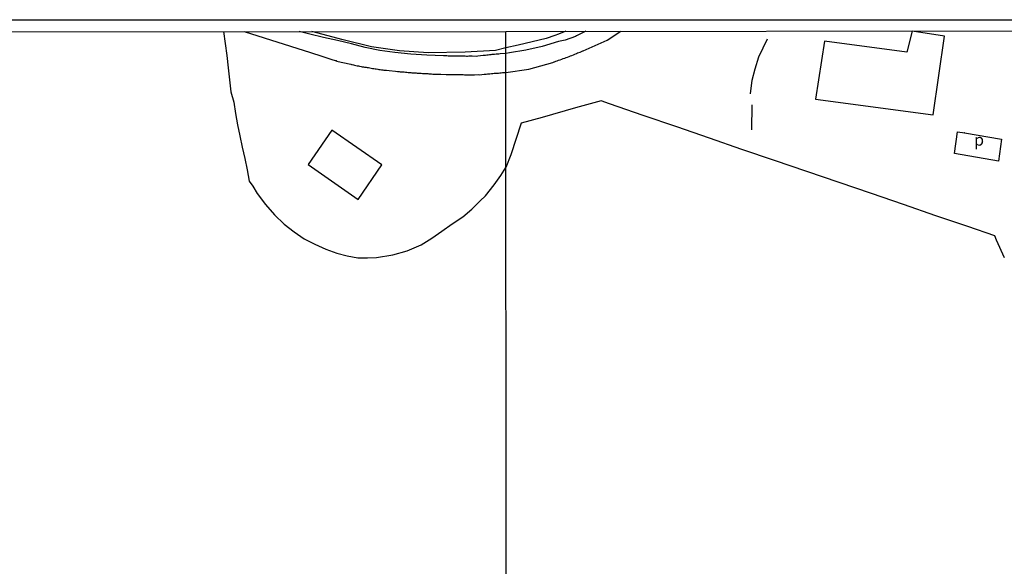
# Model space of a CAD drawing. Units: millimetres. Extents: x 190370 to 192782, y 1654891 to 1657666.
# Drawn here: x 191712 to 191921, y 1657550 to 1657666 of the extents above; entities that cross this region are included whole.
import ezdxf
from ezdxf.enums import TextEntityAlignment as Align

# ---------------------------------------------------------------- set-up
doc = ezdxf.new("R2010")
doc.units = ezdxf.units.MM
for name, color, linetype in [('IMAGEM', 7, 'Continuous'), ('V-EDIFICACAO', 140, 'Continuous'), ('V-LOTE', 1, 'Continuous'), ('V-NOME_DOS_LOGRADOUROS', 7, 'Continuous'), ('V-REFERENCIA', 191, 'Continuous'), ('V-TESTADA', 5, 'Continuous'), ('X-LIMITE_1000', 7, 'Continuous'), ('X-LIMITE_5000', 7, 'Continuous')]:
    doc.layers.add(name, color=color, linetype=linetype)
picture_1 = doc.add_image_def('image1.jpg', size_in_pixel=(4017, 4624))

msp = doc.modelspace()

# ---------------------------------------------------------------- linework, layer by layer
at = {"layer": 'V-EDIFICACAO'}
msp.add_lwpolyline([(191882.57, 1657661.88), (191880.65, 1657649.49), (191905.66, 1657646.18), (191908.05, 1657662.93), (191901.17, 1657663.96), (191900.01, 1657659.53), (191882.57, 1657661.88)], dxfattribs=at)
for points in [[(191777.87, 1657642.9), (191772.85, 1657635.61), (191783.43, 1657628.21), (191788.48, 1657635.55), (191777.87, 1657642.9)], [(191912.29, 1657642.36), (191920.16, 1657641.01), (191919.49, 1657636.33), (191910.14, 1657638.01), (191910.78, 1657642.57), (191912.35, 1657642.37)]]:
    msp.add_lwpolyline(points, close=True, dxfattribs=at)
at = {"layer": 'V-LOTE'}
for points in [[(191754.88, 1657663.89), (191755.21, 1657661.34), (191755.53, 1657658.79), (191755.83, 1657656.21), (191756.13, 1657653.63), (191756.43, 1657651.05), (191757.02, 1657648.88), (191757.41, 1657646.49), (191757.8, 1657644.1), (191758.33, 1657641.71), (191758.84, 1657639.32), (191759.35, 1657636.93), (191759.86, 1657634.53), (191760.33, 1657632.1), (191761.11, 1657631), (191762, 1657629.5), (191763.79, 1657627.14), (191765.67, 1657624.91), (191767.74, 1657622.98), (191769.86, 1657621.33), (191772.02, 1657619.85), (191774.26, 1657618.67), (191776.57, 1657617.65), (191778.9, 1657616.81), (191781.14, 1657616.25), (191783.39, 1657615.81), (191785.46, 1657615.8), (191787.37, 1657615.89), (191790.81, 1657616.42), (191793.87, 1657617.29), (191796.82, 1657618.59), (191799.09, 1657619.98), (191801.27, 1657621.5), (191803.46, 1657623.01), (191805.67, 1657624.49), (191807.58, 1657626.15), (191809.4, 1657627.92), (191810.5, 1657628.99), (191812.34, 1657631.31), (191813.74, 1657633.27), (191814.83, 1657634.99)], [(191814.81, 1657660.43), (191812.63, 1657659.88), (191806.19, 1657659.49), (191798.31, 1657659.37), (191792.27, 1657659.79), (191786.26, 1657660.62), (191780.28, 1657662.16), (191773.62, 1657663.91)], [(191827.57, 1657663.95), (191826.04, 1657663.31), (191825.22, 1657663.05), (191823.38, 1657662.42), (191817.44, 1657660.97), (191814.81, 1657660.43)], [(191866.79, 1657650.66), (191867.17, 1657653.57), (191867.8, 1657655.94), (191868.56, 1657658.54), (191870.46, 1657662.37)], [(191920.82, 1657615.83), (191919.11, 1657619.54), (191918.74, 1657620.5), (191912.99, 1657622.44), (191906.17, 1657624.76), (191899.35, 1657627.11), (191892.53, 1657629.46), (191885.66, 1657631.81), (191878.79, 1657634.16), (191871.89, 1657636.51), (191864.99, 1657638.86), (191858.09, 1657641.26), (191851.19, 1657643.66), (191844.04, 1657646.06), (191836.89, 1657648.55), (191835.1, 1657649.2), (191829.66, 1657647.65), (191822.54, 1657645.66), (191818.11, 1657644.45), (191815.93, 1657637.66), (191814.83, 1657634.99)], [(191867.1, 1657643.04), (191867.17, 1657648.35)]]:
    msp.add_lwpolyline(points, dxfattribs=at)
at = {"layer": 'V-REFERENCIA'}
for points in [[(191759.27, 1657663.9), (191773.33, 1657659.41), (191775.72, 1657658.68), (191775.75, 1657658.63), (191775.95, 1657658.57), (191776.16, 1657658.52), (191776.38, 1657658.44), (191776.59, 1657658.37), (191776.8, 1657658.31), (191777.02, 1657658.25), (191777.23, 1657658.18), (191777.44, 1657658.12), (191777.66, 1657658.01), (191777.87, 1657657.95), (191778.09, 1657657.88), (191778.34, 1657657.8), (191778.56, 1657657.75), (191778.77, 1657657.71), (191778.83, 1657657.69), (191778.85, 1657657.63), (191781.87, 1657656.97), (191781.93, 1657656.94), (191782.03, 1657656.92), (191782.1, 1657656.9), (191782.19, 1657656.88), (191782.44, 1657656.79), (191782.7, 1657656.75), (191782.96, 1657656.69), (191783.26, 1657656.64), (191783.51, 1657656.6), (191783.77, 1657656.56), (191784.07, 1657656.47), (191784.32, 1657656.43), (191784.58, 1657656.39), (191784.84, 1657656.34), (191785.14, 1657656.3), (191785.39, 1657656.26), (191785.65, 1657656.24), (191785.95, 1657656.19), (191786.21, 1657656.13), (191786.5, 1657656.07), (191786.76, 1657656.02), (191787.06, 1657655.96), (191787.32, 1657655.94), (191787.62, 1657655.89), (191787.87, 1657655.85), (191788.13, 1657655.83), (191788.43, 1657655.79), (191788.68, 1657655.77), (191788.94, 1657655.72), (191789.13, 1657655.66), (191789.5, 1657655.7), (191790.08, 1657655.62), (191791.42, 1657655.45), (191791.85, 1657655.4), (191792.15, 1657655.38), (191792.4, 1657655.36), (191792.7, 1657655.34), (191792.96, 1657655.32), (191793.26, 1657655.3), (191793.51, 1657655.27), (191793.77, 1657655.25), (191794.07, 1657655.21), (191794.33, 1657655.21), (191794.62, 1657655.17), (191794.88, 1657655.15), (191795.18, 1657655.15), (191795.48, 1657655.13), (191795.78, 1657655.1), (191796.03, 1657655.08), (191796.29, 1657655.06), (191796.59, 1657655.04), (191796.85, 1657655.02), (191797.15, 1657655), (191797.4, 1657655), (191797.7, 1657654.98), (191797.96, 1657654.95), (191798.26, 1657654.95), (191798.51, 1657654.91), (191798.77, 1657654.91), (191799.07, 1657654.89), (191799.33, 1657654.87), (191799.39, 1657654.85), (191800.69, 1657654.83), (191801.01, 1657654.81), (191802.15, 1657654.76), (191802.57, 1657654.76), (191802.83, 1657654.74), (191803.09, 1657654.74), (191803.34, 1657654.74), (191803.64, 1657654.74), (191803.94, 1657654.74), (191804.24, 1657654.74), (191804.54, 1657654.74), (191804.84, 1657654.74), (191805.14, 1657654.74), (191805.44, 1657654.74), (191805.74, 1657654.74), (191806.04, 1657654.7), (191806.33, 1657654.7), (191806.59, 1657654.7), (191806.59, 1657654.7), (191806.89, 1657654.7), (191807.15, 1657654.7), (191807.45, 1657654.72), (191807.7, 1657654.72), (191808, 1657654.72), (191808.15, 1657654.72), (191808.98, 1657654.74), (191809.22, 1657654.72), (191810.22, 1657654.83), (191810.65, 1657654.87), (191810.91, 1657654.89), (191811.21, 1657654.91), (191811.46, 1657654.93), (191811.76, 1657654.95), (191812.06, 1657654.98), (191812.36, 1657655.02), (191812.66, 1657655.06), (191812.96, 1657655.04), (191813.26, 1657655.08), (191813.56, 1657655.1), (191813.86, 1657655.15), (191814.16, 1657655.17), (191814.82, 1657655.17)], [(191814.81, 1657659.25), (191813.61, 1657659.13), (191813.34, 1657659.12), (191813.3, 1657659.08), (191813.17, 1657659.1), (191813, 1657659.1), (191812.75, 1657659.08), (191812.45, 1657659.04), (191812.19, 1657659.01), (191811.89, 1657658.99), (191811.63, 1657658.97), (191811.33, 1657658.93), (191811.08, 1657658.91), (191810.82, 1657658.86), (191810.52, 1657658.84), (191810.27, 1657658.82), (191809.99, 1657658.83), (191808.86, 1657658.65), (191808.62, 1657658.59), (191807.66, 1657658.63), (191807.27, 1657658.63), (191806.98, 1657658.63), (191806.72, 1657658.61), (191806.46, 1657658.61), (191806.16, 1657658.65), (191805.91, 1657658.65), (191805.61, 1657658.65), (191805.35, 1657658.65), (191805.05, 1657658.65), (191804.8, 1657658.65), (191804.54, 1657658.65), (191804.24, 1657658.65), (191803.98, 1657658.65), (191803.68, 1657658.65), (191803.43, 1657658.65), (191803.13, 1657658.65), (191802.87, 1657658.65), (191802.57, 1657658.7), (191802.32, 1657658.72), (191802.06, 1657658.72), (191801.76, 1657658.74), (191801.74, 1657658.74), (191801.56, 1657658.74), (191798.06, 1657658.87), (191794.64, 1657659.1), (191791.28, 1657659.44), (191788.04, 1657659.89), (191784.95, 1657660.53), (191782.03, 1657661.29), (191779.08, 1657661.99), (191776.12, 1657662.65), (191773.16, 1657663.31), (191770.92, 1657663.91)], [(191831.86, 1657663.95), (191829.84, 1657662.97), (191829.63, 1657662.85), (191827.45, 1657662.06), (191826.03, 1657661.75), (191822.58, 1657660.72), (191819.07, 1657659.91), (191815.59, 1657659.36), (191814.81, 1657659.25)], [(191814.82, 1657655.17), (191819.75, 1657655.88), (191824.81, 1657657.35), (191825.07, 1657657.44), (191825.16, 1657657.47), (191825.46, 1657657.57), (191825.76, 1657657.66), (191826.06, 1657657.79), (191826.4, 1657657.91), (191826.7, 1657658.02), (191827.04, 1657658.15), (191827.34, 1657658.26), (191827.64, 1657658.36), (191827.94, 1657658.47), (191828.28, 1657658.6), (191828.56, 1657658.73), (191828.88, 1657658.83), (191829.18, 1657658.94), (191829.52, 1657659.07), (191829.82, 1657659.2), (191830.09, 1657659.35), (191830.33, 1657659.43), (191830.63, 1657659.54), (191830.93, 1657659.67), (191831.23, 1657659.77), (191831.29, 1657659.8), (191836.35, 1657662.05), (191839.29, 1657663.96)]]:
    msp.add_lwpolyline(points, dxfattribs=at)
at = {"layer": 'V-TESTADA'}
for points in [[(191814.81, 1657660.43), (191812.63, 1657659.88), (191806.19, 1657659.49), (191798.31, 1657659.37), (191792.27, 1657659.79), (191786.26, 1657660.62), (191780.28, 1657662.16), (191773.62, 1657663.91)], [(191827.57, 1657663.95), (191826.04, 1657663.31), (191825.22, 1657663.05), (191823.38, 1657662.42), (191817.44, 1657660.97), (191814.81, 1657660.43)]]:
    msp.add_lwpolyline(points, dxfattribs=at)
at = {"layer": 'X-LIMITE_1000'}
msp.add_line((191816.88, 1654892.42), (191814.81, 1657663.88), dxfattribs=at)
at = {"layer": 'X-LIMITE_5000'}
msp.add_lwpolyline([(190370.36, 1657662.77), (190851.84, 1657663.18), (191333.33, 1657663.57), (191814.81, 1657663.94), (192296.29, 1657664.29), (192777.77, 1657664.62), (192778.14, 1657110.33), (192778.5, 1656556.03), (192778.87, 1656001.74), (192779.23, 1655447.45), (192779.6, 1654893.16), (192298.24, 1654892.83), (191816.88, 1654892.48), (191335.52, 1654892.11), (190854.16, 1654891.72), (190372.8, 1654891.31), (190372.31, 1655445.6), (190371.82, 1655999.89), (190371.34, 1656554.18), (190370.85, 1657108.48), (190370.36, 1657662.77)], dxfattribs=at)

# ---------------------------------------------------------------- texts
at = {"layer": 'V-NOME_DOS_LOGRADOUROS'}
msp.add_text('p', height=2.5, dxfattribs=at).set_placement((191914.32, 1657638.86), align=Align.BOTTOM_LEFT)

# ---------------------------------------------------------------- referenced raster images: frames only (the image files are external)
at = {"layer": 'IMAGEM'}
image = msp.add_image(picture_1, insert=(190371.3, 1654891.31), size_in_units=(2410.82, 2775.11), dxfattribs=at)
image.dxf.flags = 7

doc.saveas('drawing.dxf')
